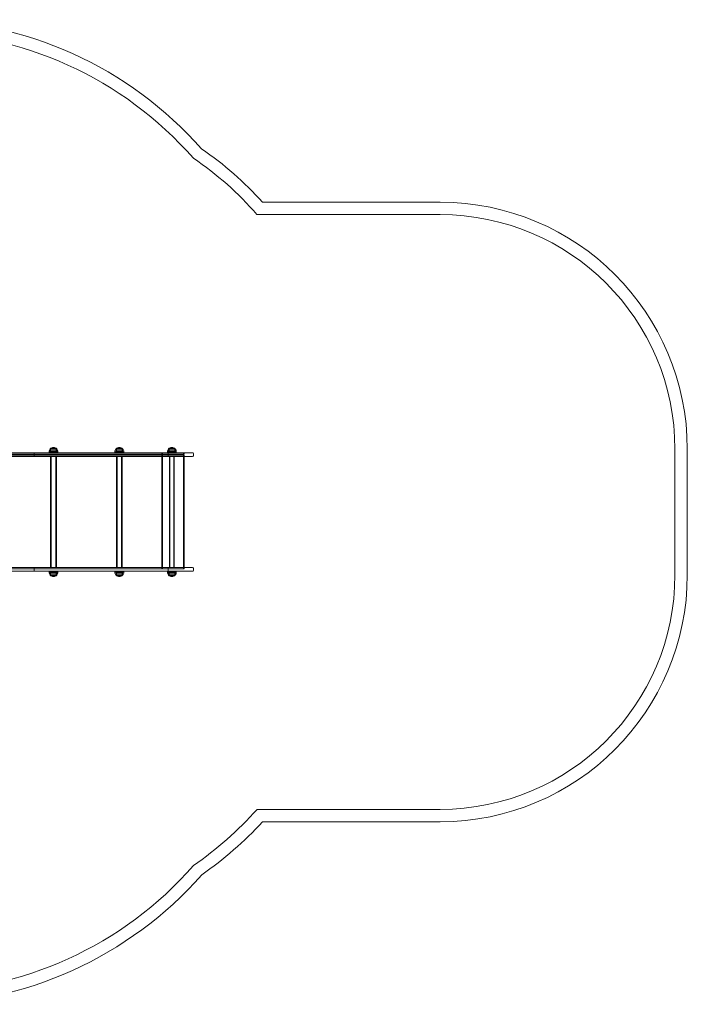
# Model space of a CAD drawing. Units: millimetres. Extents: x -1940 to 5994, y -1564 to 2426.
# Drawn here: x 3291 to 5994, y -1564 to 2426 of the extents above; entities that cross this region are included whole.
import ezdxf

# ---------------------------------------------------------------- set-up
doc = ezdxf.new("R2010")
doc.units = ezdxf.units.MM

# ---------------------------------------------------------------- blocks, each defined once
blk = doc.blocks.new('A$C08E2106A')
at = {"color": 0, "linetype": 'Continuous', "lineweight": 0}
for p, q in [((-4912.7, -1093.9), (-4192.7, -1093.9)), ((-4935.4, -1143.9), (-4192.7, -1143.9)), ((-6252.2, -2108.9), (-5692.1, -2108.9)), ((-5896, -2113.9), (-5996.2, -2113.9)), ((-5788.9, -2113.9), (-5896, -2113.9)), ((-5837.4, -2111.9), (-5837.4, -2120.9)), ((-5837.4, -2111.9), (-5837.4, -2120.9)), ((-5608.6, -2113.9), (-5788.9, -2113.9)), ((-5777.1, -2104.9), (-5741.1, -2104.9)), ((-5777.1, -2108.9), (-5777.1, -2104.9)), ((-5777.1, -2104.9), (-5759.1, -2104.9)), ((-5745.7, -2092.9), (-5772.6, -2092.9)), ((-5772.4, -2092.7), (-5745.9, -2092.7)), ((-5772.4, -2092.7), (-5772.4, -2092.9)), ((-5772.4, -2092.9), (-5772.4, -2100.9)), ((-5772.4, -2104.9), (-5772.4, -2092.9)), ((-5772.4, -2100.9), (-5745.9, -2100.9)), ((-5771.9, -2104.9), (-5772.4, -2100.9)), ((-5765.1, -2091.9), (-5770.6, -2094.9)), ((-5770.6, -2094.9), (-5747.7, -2094.9)), ((-5770.6, -2094.9), (-5770.6, -2104.9)), ((-5765.1, -2091.9), (-5753.1, -2091.9)), ((-5764.1, -2108.9), (-5764.1, -2104.9)), ((-5759.1, -2104.9), (-5741.1, -2104.9)), ((-5754.1, -2108.9), (-5754.1, -2104.9)), ((-5753.1, -2091.9), (-5747.7, -2094.9)), ((-5747.7, -2094.9), (-5747.7, -2104.9)), ((-5746.4, -2104.9), (-5745.9, -2100.9)), ((-5745.9, -2092.7), (-5745.9, -2092.9)), ((-5745.9, -2092.9), (-5745.9, -2100.9)), ((-5745.9, -2104.9), (-5745.9, -2092.9)), ((-5741.1, -2108.9), (-5741.1, -2104.9)), ((-5692.1, -2108.9), (-5291.4, -2108.9)), ((-5441, -2113.9), (-5608.6, -2113.9)), ((-5510.6, -2104.9), (-5474.6, -2104.9)), ((-5510.6, -2108.9), (-5510.6, -2104.9)), ((-5510.6, -2104.9), (-5492.6, -2104.9)), ((-5479.2, -2092.9), (-5506, -2092.9)), ((-5505.8, -2092.7), (-5479.3, -2092.7)), ((-5505.8, -2092.7), (-5505.8, -2092.9)), ((-5505.8, -2092.9), (-5505.8, -2100.9)), ((-5505.8, -2104.9), (-5505.8, -2092.9)), ((-5505.8, -2100.9), (-5479.3, -2100.9)), ((-5505.3, -2104.9), (-5505.8, -2100.9)), ((-5498.6, -2091.9), (-5504, -2094.9)), ((-5504, -2094.9), (-5481.1, -2094.9)), ((-5504, -2094.9), (-5504, -2104.9)), ((-5498.6, -2091.9), (-5486.6, -2091.9)), ((-5497.6, -2108.9), (-5497.6, -2104.9)), ((-5492.6, -2104.9), (-5474.6, -2104.9)), ((-5487.6, -2108.9), (-5487.6, -2104.9)), ((-5486.6, -2091.9), (-5481.1, -2094.9)), ((-5481.1, -2094.9), (-5481.1, -2104.9)), ((-5479.8, -2104.9), (-5479.3, -2100.9)), ((-5479.3, -2092.7), (-5479.3, -2092.9)), ((-5479.3, -2092.9), (-5479.3, -2100.9)), ((-5479.3, -2104.9), (-5479.3, -2092.9)), ((-5474.6, -2108.9), (-5474.6, -2104.9)), ((-5273.2, -2113.9), (-5441, -2113.9)), ((-5319.8, -2108.9), (-5319.8, -2113.9)), ((-5318.2, -2108.9), (-5318.2, -2113.9)), ((-5297.8, -2104.9), (-5279.8, -2104.9)), ((-5297.8, -2104.9), (-5261.8, -2104.9)), ((-5297.8, -2108.9), (-5297.8, -2104.9)), ((-5294.6, -2111.9), (-5294.6, -2120.9)), ((-5266.4, -2092.9), (-5293.2, -2092.9)), ((-5293.1, -2092.7), (-5266.6, -2092.7)), ((-5293.1, -2092.7), (-5293.1, -2092.9)), ((-5293.1, -2104.9), (-5293.1, -2092.9)), ((-5293.1, -2092.9), (-5293.1, -2100.9)), ((-5293.1, -2100.9), (-5266.6, -2100.9)), ((-5292.6, -2104.9), (-5293.1, -2100.9)), ((-5195.6, -2108.9), (-5291.4, -2108.9)), ((-5285.8, -2091.9), (-5291.3, -2094.9)), ((-5291.3, -2094.9), (-5268.4, -2094.9)), ((-5291.3, -2094.9), (-5291.3, -2104.9)), ((-5285.8, -2091.9), (-5273.8, -2091.9)), ((-5284.8, -2108.9), (-5284.8, -2104.9)), ((-5279.8, -2104.9), (-5261.8, -2104.9)), ((-5274.8, -2108.9), (-5274.8, -2104.9)), ((-5273.8, -2091.9), (-5268.4, -2094.9)), ((-5273.2, -2113.9), (-5230.2, -2113.9)), ((-5268.4, -2094.9), (-5268.4, -2104.9)), ((-5267.1, -2104.9), (-5266.6, -2100.9)), ((-5266.6, -2092.7), (-5266.6, -2092.9)), ((-5266.6, -2104.9), (-5266.6, -2092.9)), ((-5266.6, -2092.9), (-5266.6, -2100.9)), ((-5261.8, -2108.9), (-5261.8, -2104.9)), ((-5232.2, -2113.9), (-5232.2, -2108.9)), ((-5230.2, -2113.9), (-5230.2, -2108.9)), ((-5192.6, -2120.9), (-5192.6, -2111.9)), ((-3242.7, -2093.9), (-3242.7, -2603.9)), ((-3192.7, -2093.9), (-3192.7, -2603.9)), ((-5692.1, -2123.9), (-6252.2, -2123.9)), ((-5896, -2118.9), (-5996.2, -2118.9)), ((-5788.9, -2118.9), (-5896, -2118.9)), ((-5608.6, -2118.9), (-5788.9, -2118.9)), ((-5771.1, -2573.9), (-5771.1, -2123.9)), ((-5768.6, -2573.9), (-5768.6, -2123.9)), ((-5749.7, -2573.9), (-5749.7, -2123.9)), ((-5747.2, -2573.9), (-5747.2, -2123.9)), ((-5291.4, -2123.9), (-5692.1, -2123.9)), ((-5441, -2118.9), (-5608.6, -2118.9)), ((-5503.6, -2573.9), (-5503.6, -2123.9)), ((-5501.4, -2573.9), (-5501.4, -2123.9)), ((-5483.8, -2573.9), (-5483.8, -2123.9)), ((-5481.6, -2573.9), (-5481.6, -2123.9)), ((-5273.2, -2118.9), (-5441, -2118.9)), ((-5319.8, -2118.9), (-5319.8, -2578.9)), ((-5318.2, -2118.9), (-5318.2, -2578.9)), ((-5291.4, -2123.9), (-5195.6, -2123.9)), ((-5289.8, -2573.9), (-5289.8, -2123.9)), ((-5287.8, -2573.9), (-5287.8, -2123.9)), ((-5273.2, -2118.9), (-5230.2, -2118.9)), ((-5271.8, -2573.9), (-5271.8, -2123.9)), ((-5269.8, -2573.9), (-5269.8, -2123.9)), ((-5232.2, -2578.9), (-5232.2, -2118.9)), ((-5230.2, -2123.9), (-5230.2, -2118.9)), ((-5230.2, -2573.9), (-5230.2, -2123.9)), ((-6252.2, -2573.9), (-5692.1, -2573.9)), ((-5692.1, -2588.9), (-6252.2, -2588.9)), ((-5896, -2578.9), (-5996.2, -2578.9)), ((-5788.9, -2578.9), (-5896, -2578.9)), ((-5788.9, -2578.9), (-5896, -2578.9)), ((-5837.4, -2576.9), (-5837.4, -2585.9)), ((-5837.4, -2576.9), (-5837.4, -2585.9)), ((-5608.6, -2578.9), (-5788.9, -2578.9)), ((-5608.6, -2578.9), (-5788.9, -2578.9)), ((-5777.1, -2592.9), (-5777.1, -2588.9)), ((-5777.1, -2592.9), (-5741.1, -2592.9)), ((-5777.1, -2592.9), (-5759.1, -2592.9)), ((-5771.9, -2592.9), (-5772.4, -2596.9)), ((-5772.4, -2604.9), (-5772.4, -2592.9)), ((-5770.6, -2592.9), (-5770.6, -2602.9)), ((-5764.1, -2592.9), (-5764.1, -2588.9)), ((-5759.1, -2592.9), (-5741.1, -2592.9)), ((-5754.1, -2592.9), (-5754.1, -2588.9)), ((-5747.7, -2592.9), (-5747.7, -2602.9)), ((-5746.4, -2592.9), (-5745.9, -2596.9)), ((-5745.9, -2604.9), (-5745.9, -2592.9)), ((-5741.1, -2592.9), (-5741.1, -2588.9)), ((-5692.1, -2573.9), (-5291.4, -2573.9)), ((-5291.4, -2588.9), (-5692.1, -2588.9)), ((-5441, -2578.9), (-5608.6, -2578.9)), ((-5441, -2578.9), (-5608.6, -2578.9)), ((-5510.6, -2592.9), (-5510.6, -2588.9)), ((-5510.6, -2592.9), (-5474.6, -2592.9)), ((-5510.6, -2592.9), (-5492.6, -2592.9)), ((-5505.3, -2592.9), (-5505.8, -2596.9)), ((-5505.8, -2604.9), (-5505.8, -2592.9)), ((-5504, -2592.9), (-5504, -2602.9)), ((-5497.6, -2592.9), (-5497.6, -2588.9)), ((-5492.6, -2592.9), (-5474.6, -2592.9)), ((-5487.6, -2592.9), (-5487.6, -2588.9)), ((-5481.1, -2592.9), (-5481.1, -2602.9)), ((-5479.8, -2592.9), (-5479.3, -2596.9)), ((-5479.3, -2604.9), (-5479.3, -2592.9)), ((-5474.6, -2592.9), (-5474.6, -2588.9)), ((-5273.2, -2578.9), (-5441, -2578.9)), ((-5273.2, -2578.9), (-5441, -2578.9)), ((-5319.8, -2573.9), (-5319.8, -2578.9)), ((-5318.2, -2573.9), (-5318.2, -2578.9)), ((-5297.8, -2592.9), (-5297.8, -2588.9)), ((-5297.8, -2592.9), (-5279.8, -2592.9)), ((-5297.8, -2592.9), (-5261.8, -2592.9)), ((-5294.6, -2576.9), (-5294.6, -2585.9)), ((-5292.6, -2592.9), (-5293.1, -2596.9)), ((-5293.1, -2604.9), (-5293.1, -2592.9)), ((-5195.6, -2573.9), (-5291.4, -2573.9)), ((-5291.4, -2588.9), (-5195.6, -2588.9)), ((-5291.3, -2592.9), (-5291.3, -2602.9)), ((-5284.8, -2592.9), (-5284.8, -2588.9)), ((-5279.8, -2592.9), (-5261.8, -2592.9)), ((-5274.8, -2592.9), (-5274.8, -2588.9)), ((-5273.2, -2578.9), (-5230.2, -2578.9)), ((-5273.2, -2578.9), (-5230.2, -2578.9)), ((-5268.4, -2592.9), (-5268.4, -2602.9)), ((-5267.1, -2592.9), (-5266.6, -2596.9)), ((-5266.6, -2604.9), (-5266.6, -2592.9)), ((-5261.8, -2592.9), (-5261.8, -2588.9)), ((-5232.2, -2578.9), (-5232.2, -2573.9)), ((-5230.2, -2578.9), (-5230.2, -2573.9)), ((-5230.2, -2578.9), (-5230.2, -2573.9)), ((-5192.6, -2585.9), (-5192.6, -2576.9)), ((-5745.7, -2604.9), (-5772.6, -2604.9)), ((-5772.4, -2596.9), (-5745.9, -2596.9)), ((-5772.4, -2596.9), (-5772.4, -2604.9)), ((-5772.4, -2604.9), (-5772.4, -2605.1)), ((-5772.4, -2605.1), (-5745.9, -2605.1)), ((-5770.6, -2602.9), (-5747.7, -2602.9)), ((-5765.1, -2605.9), (-5770.6, -2602.9)), ((-5765.1, -2605.9), (-5753.1, -2605.9)), ((-5753.1, -2605.9), (-5747.7, -2602.9)), ((-5745.9, -2596.9), (-5745.9, -2604.9)), ((-5745.9, -2604.9), (-5745.9, -2605.1)), ((-5479.2, -2604.9), (-5506, -2604.9)), ((-5505.8, -2596.9), (-5479.3, -2596.9)), ((-5505.8, -2596.9), (-5505.8, -2604.9)), ((-5505.8, -2604.9), (-5505.8, -2605.1)), ((-5505.8, -2605.1), (-5479.3, -2605.1)), ((-5504, -2602.9), (-5481.1, -2602.9)), ((-5498.6, -2605.9), (-5504, -2602.9)), ((-5498.6, -2605.9), (-5486.6, -2605.9)), ((-5486.6, -2605.9), (-5481.1, -2602.9)), ((-5479.3, -2596.9), (-5479.3, -2604.9)), ((-5479.3, -2604.9), (-5479.3, -2605.1)), ((-5266.4, -2604.9), (-5293.2, -2604.9)), ((-5293.1, -2596.9), (-5266.6, -2596.9)), ((-5293.1, -2596.9), (-5293.1, -2604.9)), ((-5293.1, -2604.9), (-5293.1, -2605.1)), ((-5293.1, -2605.1), (-5266.6, -2605.1)), ((-5291.3, -2602.9), (-5268.4, -2602.9)), ((-5285.8, -2605.9), (-5291.3, -2602.9)), ((-5285.8, -2605.9), (-5273.8, -2605.9)), ((-5273.8, -2605.9), (-5268.4, -2602.9)), ((-5266.6, -2596.9), (-5266.6, -2604.9)), ((-5266.6, -2604.9), (-5266.6, -2605.1)), ((-4192.7, -3553.9), (-4934.9, -3553.9)), ((-4192.7, -3603.9), (-4912.7, -3603.9))]:
    blk.add_line(p, q, dxfattribs=at)
for centre, radius, start, end in [((-6318.9, -1898.9), 1545, 41.3688, 90), ((-6318.9, -1898.9), 1495, 41.1226, 90), ((-5892.3, -1963.8), 1310.1, 41.6035, 55.9872), ((-5892.3, -1963.8), 1260.1, 40.5898, 56.2785), ((-4192.7, -2093.9), 1000, 0, 90), ((-4192.7, -2093.9), 950, 0, 90), ((-5759.1, -2104.9), 18, 138.1897, 180), ((-5759.1, -2104.9), 18, 42.5988, 137.4012), ((-5759.1, -2104.9), 18, 0, 41.8103), ((-5492.6, -2104.9), 18, 138.1897, 180), ((-5492.6, -2104.9), 18, 42.5988, 137.4012), ((-5492.6, -2104.9), 18, 0, 41.8103), ((-5279.8, -2104.9), 18, 138.1897, 180), ((-5279.8, -2104.9), 18, 42.5988, 137.4012), ((-5279.8, -2104.9), 18, 0, 41.8103), ((-5195.6, -2111.9), 3, 0, 90), ((-5195.6, -2120.9), 3, 270, 0), ((-5759.1, -2592.9), 18, 180, 221.8103), ((-5759.1, -2592.9), 18, 318.1897, 0), ((-5492.6, -2592.9), 18, 180, 221.8103), ((-5492.6, -2592.9), 18, 318.1897, 0), ((-5279.8, -2592.9), 18, 180, 221.8103), ((-5279.8, -2592.9), 18, 318.1897, 0), ((-5195.6, -2576.9), 3, 0, 90), ((-5195.6, -2585.9), 3, 270, 0), ((-5759.1, -2592.9), 18, 222.5988, 317.4012), ((-5492.6, -2592.9), 18, 222.5988, 317.4012), ((-5279.8, -2592.9), 18, 222.5988, 317.4012), ((-4192.7, -2603.9), 950, 270, 0), ((-4192.7, -2603.9), 1000, 270, 0), ((-5994.8, -2615.3), 1415.7, 304.5298, 318.4713), ((-5994.8, -2615.3), 1465.7, 304.7763, 317.5854), ((-6318.9, -2798.9), 1495, 270, 318.9037), ((-6318.9, -2798.9), 1545, 270, 318.6701)]:
    blk.add_arc(centre, radius, start, end, dxfattribs=at)
at = {"color": 0, "linetype": 'Continuous', "lineweight": 0, "extrusion": (0, 0, -1)}
for centre, major_axis, start_param, end_param in [((-5835.6, -2111.9), (0, 3), -1.570796, 0), ((-5835.6, -2120.9), (0, -3), 0, 1.570796), ((-5835.6, -2576.9), (0, 3), -1.570796, 0), ((-5835.6, -2585.9), (0, -3), 0, 1.570796)]:
    blk.add_ellipse(centre, major_axis=major_axis, ratio=0.587785, start_param=start_param, end_param=end_param, dxfattribs=at)
at = {"color": 0, "linetype": 'Continuous', "lineweight": 0}
for points, knots in [([(-5835.6, -2108.9), (-5835.7, -2108.9), (-5835.8, -2108.9), (-5836.1, -2109), (-5836.2, -2109), (-5836.4, -2109.2), (-5836.5, -2109.3), (-5836.7, -2109.5), (-5836.8, -2109.6), (-5836.9, -2109.9), (-5837, -2110), (-5837.1, -2110.4), (-5837.2, -2110.6), (-5837.3, -2110.9), (-5837.3, -2111.1), (-5837.4, -2111.5), (-5837.4, -2111.7), (-5837.4, -2111.9)], [0, 0, 0, 0, 0.556005, 0.556005, 1.112011, 1.112011, 1.667706, 1.667706, 2.223401, 2.223401, 2.779029, 2.779029, 3.334657, 3.334657, 3.889978, 3.889978, 4.445299, 4.445299, 4.445299, 4.445299]), ([(-5837.4, -2120.9), (-5837.4, -2121.1), (-5837.4, -2121.3), (-5837.3, -2121.7), (-5837.3, -2121.8), (-5837.2, -2122.2), (-5837.1, -2122.4), (-5837, -2122.7), (-5836.9, -2122.9), (-5836.8, -2123.1), (-5836.7, -2123.3), (-5836.5, -2123.5), (-5836.4, -2123.6), (-5836.2, -2123.7), (-5836.1, -2123.8), (-5835.8, -2123.9), (-5835.7, -2123.9), (-5835.6, -2123.9)], [13.335929, 13.335929, 13.335929, 13.335929, 13.891098, 13.891098, 14.446267, 14.446267, 15.001743, 15.001743, 15.557218, 15.557218, 16.113065, 16.113065, 16.668913, 16.668913, 17.225071, 17.225071, 17.781229, 17.781229, 17.781229, 17.781229]), ([(-5835.6, -2573.9), (-5835.7, -2573.9), (-5835.8, -2573.9), (-5836.1, -2574), (-5836.2, -2574), (-5836.4, -2574.2), (-5836.5, -2574.3), (-5836.7, -2574.5), (-5836.8, -2574.6), (-5836.9, -2574.9), (-5837, -2575), (-5837.1, -2575.4), (-5837.2, -2575.6), (-5837.3, -2575.9), (-5837.3, -2576.1), (-5837.4, -2576.5), (-5837.4, -2576.7), (-5837.4, -2576.9)], [0, 0, 0, 0, 0.556005, 0.556005, 1.112011, 1.112011, 1.667706, 1.667706, 2.223401, 2.223401, 2.779029, 2.779029, 3.334657, 3.334657, 3.889978, 3.889978, 4.445299, 4.445299, 4.445299, 4.445299]), ([(-5837.4, -2585.9), (-5837.4, -2586.1), (-5837.4, -2586.3), (-5837.3, -2586.7), (-5837.3, -2586.8), (-5837.2, -2587.2), (-5837.1, -2587.4), (-5837, -2587.7), (-5836.9, -2587.9), (-5836.8, -2588.1), (-5836.7, -2588.3), (-5836.5, -2588.5), (-5836.4, -2588.6), (-5836.2, -2588.7), (-5836.1, -2588.8), (-5835.8, -2588.9), (-5835.7, -2588.9), (-5835.6, -2588.9)], [13.335929, 13.335929, 13.335929, 13.335929, 13.891098, 13.891098, 14.446267, 14.446267, 15.001743, 15.001743, 15.557218, 15.557218, 16.113065, 16.113065, 16.668913, 16.668913, 17.225071, 17.225071, 17.781229, 17.781229, 17.781229, 17.781229])]:
    blk.add_open_spline(points, degree=3, knots=knots, dxfattribs=at)

msp = doc.modelspace()

# ---------------------------------------------------------------- block references
msp.add_blockref('A$C08E2106A', (9186.5, 2779.8))

doc.saveas('drawing.dxf')
